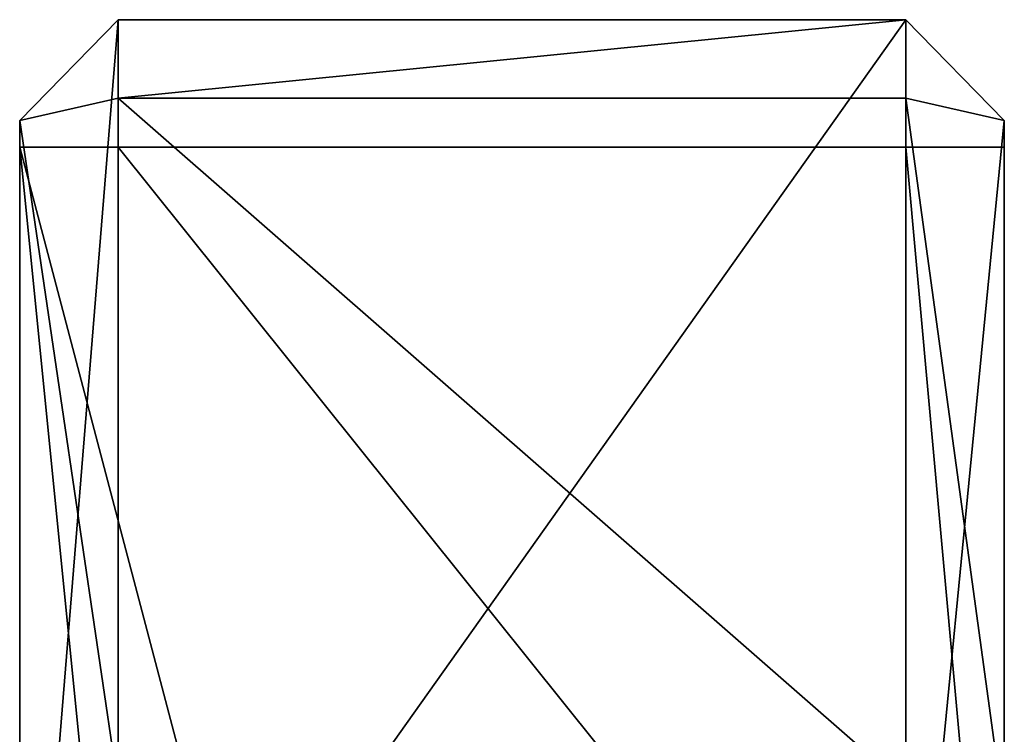
# Model space of a CAD drawing. Units: millimetres. Extents: x -1750 to 250, y -171 to 989.
# Drawn here: x -100 to 0, y 320 to 393 of the extents above; entities that cross this region are included whole.
import ezdxf

# ---------------------------------------------------------------- set-up
doc = ezdxf.new("R2010")
doc.units = ezdxf.units.MM
doc.layers.get('0').update_dxf_attribs({"true_color": 0xff5454})

# ---------------------------------------------------------------- blocks, each defined once
blk = doc.blocks.new('1CQEJFnjr9q9HkXbeXmL34')
for p, q in [((795.19, 351.62, 603.83), (785.19, 341.62, 606.09)), ((875.19, 351.62, 603.83), (795.19, 351.62, 603.83)), ((795.19, 351.62, 603.83), (795.19, 351.62, 673.83)), ((795.19, 351.62, 603.83), (795.19, 341.82, 595.84)), ((875.19, 351.62, 673.83), (875.19, 351.62, 603.83)), ((885.19, 341.62, 606.09), (875.19, 351.62, 603.83)), ((875.19, 341.82, 595.84), (875.19, 351.62, 603.83)), ((785.19, 341.62, 606.09), (795.19, 341.82, 595.84)), ((785.19, 341.62, 676.7), (785.19, 341.62, 606.09)), ((785.19, 341.62, 606.09), (785.19, -209, 719.01)), ((795.19, -208.38, 708.67), (795.19, 341.82, 595.84)), ((795.19, 341.82, 595.84), (875.19, 341.82, 595.84)), ((875.19, 341.82, 595.84), (875.19, -208.38, 708.67)), ((875.19, 341.82, 595.84), (885.19, 341.62, 606.09)), ((885.19, -209, 719.01), (885.19, 341.62, 606.09)), ((885.19, 341.62, 606.09), (885.19, 341.62, 676.7)), ((785.19, -209, 719.01), (785.19, -540.04, 608.81)), ((795.19, -508.38, 608.81), (795.19, -208.38, 708.67)), ((875.19, -208.38, 708.67), (875.19, -508.38, 608.81)), ((885.19, -540.04, 608.81), (885.19, -209, 719.01)), ((785.19, -540.04, 608.81), (795.19, -508.38, 608.81)), ((795.19, -508.38, 608.81), (875.19, -508.38, 608.81)), ((875.19, -508.38, 608.81), (885.19, -540.04, 608.81)), ((785.19, -808.38, 608.81), (785.19, -540.04, 608.81)), ((885.19, -540.04, 608.81), (885.19, -808.38, 608.81)), ((785.19, -808.38, 608.81), (885.19, -808.38, 608.81)), ((785.19, -808.38, 988.81), (785.19, -808.38, 608.81)), ((885.19, -808.38, 608.81), (885.19, -808.38, 988.81))]:
    blk.add_line(p, q)
mesh = blk.add_polyface()
corners = [(795.19, 351.62, 673.83), (795.19, 351.62, 603.83), (785.19, 341.62, 606.09)]
mesh.append_faces([[corners[k] for k in face] for face in [(0, 1, 2)]])
mesh = blk.add_polyface()
corners = [(785.19, 341.62, 676.7), (795.19, 351.62, 673.83), (785.19, 341.62, 606.09)]
mesh.append_faces([[corners[k] for k in face] for face in [(0, 1, 2)]])
mesh = blk.add_polyface()
corners = [(795.19, 351.62, 603.83), (795.19, 341.82, 595.84), (785.19, 341.62, 606.09)]
mesh.append_faces([[corners[k] for k in face] for face in [(0, 1, 2)]])
mesh = blk.add_polyface()
corners = [(875.19, 351.62, 673.83), (875.19, 351.62, 603.83), (795.19, 351.62, 603.83)]
mesh.append_faces([[corners[k] for k in face] for face in [(0, 1, 2)]])
mesh = blk.add_polyface()
corners = [(875.19, 351.62, 673.83), (795.19, 351.62, 603.83), (795.19, 351.62, 673.83)]
mesh.append_faces([[corners[k] for k in face] for face in [(0, 1, 2)]])
mesh = blk.add_polyface()
corners = [(875.19, 341.82, 595.84), (795.19, 341.82, 595.84), (795.19, 351.62, 603.83)]
mesh.append_faces([[corners[k] for k in face] for face in [(0, 1, 2)]])
mesh = blk.add_polyface()
corners = [(875.19, 341.82, 595.84), (795.19, 351.62, 603.83), (875.19, 351.62, 603.83)]
mesh.append_faces([[corners[k] for k in face] for face in [(0, 1, 2)]])
mesh = blk.add_polyface()
corners = [(885.19, 341.62, 676.7), (885.19, 341.62, 606.09), (875.19, 351.62, 603.83)]
mesh.append_faces([[corners[k] for k in face] for face in [(0, 1, 2)]])
mesh = blk.add_polyface()
corners = [(885.19, 341.62, 676.7), (875.19, 351.62, 603.83), (875.19, 351.62, 673.83)]
mesh.append_faces([[corners[k] for k in face] for face in [(0, 1, 2)]])
mesh = blk.add_polyface()
corners = [(875.19, 351.62, 603.83), (885.19, 341.62, 606.09), (875.19, 341.82, 595.84)]
mesh.append_faces([[corners[k] for k in face] for face in [(0, 1, 2)]])
mesh = blk.add_polyface()
corners = [(795.19, 341.82, 595.84), (785.19, -209, 719.01), (785.19, 341.62, 606.09)]
mesh.append_faces([[corners[k] for k in face] for face in [(0, 1, 2)]])
mesh = blk.add_polyface()
corners = [(795.19, 341.82, 595.84), (795.19, -208.38, 708.67), (785.19, -209, 719.01)]
mesh.append_faces([[corners[k] for k in face] for face in [(0, 1, 2)]])
mesh = blk.add_polyface()
corners = [(785.19, 341.62, 606.09), (785.19, -88.38, 800), (785.19, 341.62, 676.7)]
mesh.append_faces([[corners[k] for k in face] for face in [(0, 1, 2)]])
mesh = blk.add_polyface()
corners = [(785.19, 341.62, 606.09), (785.19, -209, 719.01), (785.19, -88.38, 800)]
mesh.append_faces([[corners[k] for k in face] for face in [(0, 1, 2)]])
mesh = blk.add_polyface()
corners = [(875.19, -208.38, 708.67), (795.19, -208.38, 708.67), (875.19, 341.82, 595.84)]
mesh.append_faces([[corners[k] for k in face] for face in [(0, 1, 2)]])
mesh = blk.add_polyface()
corners = [(875.19, 341.82, 595.84), (795.19, -208.38, 708.67), (795.19, 341.82, 595.84)]
mesh.append_faces([[corners[k] for k in face] for face in [(0, 1, 2)]])
mesh = blk.add_polyface()
corners = [(875.19, 341.82, 595.84), (885.19, 341.62, 606.09), (875.19, -208.38, 708.67)]
mesh.append_faces([[corners[k] for k in face] for face in [(0, 1, 2)]])
mesh = blk.add_polyface()
corners = [(885.19, 341.62, 606.09), (885.19, -209, 719.01), (875.19, -208.38, 708.67)]
mesh.append_faces([[corners[k] for k in face] for face in [(0, 1, 2)]])
mesh = blk.add_polyface()
corners = [(885.19, 341.62, 676.7), (885.19, -209, 719.01), (885.19, 341.62, 606.09)]
mesh.append_faces([[corners[k] for k in face] for face in [(0, 1, 2)]])
mesh = blk.add_polyface()
corners = [(885.19, -200.83, 875.61), (885.19, -539.96, 988.81), (885.19, -540.04, 608.81)]
mesh.append_faces([[corners[k] for k in face] for face in [(0, 1, 2)]])
mesh = blk.add_polyface()
corners = [(885.19, -200.83, 875.61), (885.19, -540.04, 608.81), (885.19, -209, 719.01)]
mesh.append_faces([[corners[k] for k in face] for face in [(0, 1, 2)]])
mesh = blk.add_polyface()
corners = [(795.19, -208.38, 708.67), (785.19, -540.04, 608.81), (785.19, -209, 719.01)]
mesh.append_faces([[corners[k] for k in face] for face in [(0, 1, 2)]])
mesh = blk.add_polyface()
corners = [(795.19, -208.38, 708.67), (795.19, -508.38, 608.81), (785.19, -540.04, 608.81)]
mesh.append_faces([[corners[k] for k in face] for face in [(0, 1, 2)]])
mesh = blk.add_polyface()
corners = [(785.19, -209, 719.01), (785.19, -540.04, 608.81), (785.19, -539.96, 988.81)]
mesh.append_faces([[corners[k] for k in face] for face in [(0, 1, 2)]])
mesh = blk.add_polyface()
corners = [(875.19, -508.38, 608.81), (795.19, -508.38, 608.81), (875.19, -208.38, 708.67)]
mesh.append_faces([[corners[k] for k in face] for face in [(0, 1, 2)]])
mesh = blk.add_polyface()
corners = [(875.19, -208.38, 708.67), (795.19, -508.38, 608.81), (795.19, -208.38, 708.67)]
mesh.append_faces([[corners[k] for k in face] for face in [(0, 1, 2)]])
mesh = blk.add_polyface()
corners = [(875.19, -208.38, 708.67), (885.19, -209, 719.01), (875.19, -508.38, 608.81)]
mesh.append_faces([[corners[k] for k in face] for face in [(0, 1, 2)]])
mesh = blk.add_polyface()
corners = [(885.19, -209, 719.01), (885.19, -540.04, 608.81), (875.19, -508.38, 608.81)]
mesh.append_faces([[corners[k] for k in face] for face in [(0, 1, 2)]])
mesh = blk.add_polyface()
corners = [(875.19, -508.38, 608.81), (785.19, -540.04, 608.81), (795.19, -508.38, 608.81)]
mesh.append_faces([[corners[k] for k in face] for face in [(0, 1, 2)]])
mesh = blk.add_polyface()
corners = [(885.19, -540.04, 608.81), (785.19, -540.04, 608.81), (875.19, -508.38, 608.81)]
mesh.append_faces([[corners[k] for k in face] for face in [(0, 1, 2)]])
mesh = blk.add_polyface()
corners = [(785.19, -539.96, 988.81), (785.19, -540.04, 608.81), (785.19, -808.38, 988.81)]
mesh.append_faces([[corners[k] for k in face] for face in [(0, 1, 2)]])
mesh = blk.add_polyface()
corners = [(885.19, -539.96, 988.81), (885.19, -808.38, 988.81), (885.19, -808.38, 608.81)]
mesh.append_faces([[corners[k] for k in face] for face in [(0, 1, 2)]])
mesh = blk.add_polyface()
corners = [(885.19, -539.96, 988.81), (885.19, -808.38, 608.81), (885.19, -540.04, 608.81)]
mesh.append_faces([[corners[k] for k in face] for face in [(0, 1, 2)]])
mesh = blk.add_polyface()
corners = [(885.19, -540.04, 608.81), (785.19, -808.38, 608.81), (785.19, -540.04, 608.81)]
mesh.append_faces([[corners[k] for k in face] for face in [(0, 1, 2)]])
mesh = blk.add_polyface()
corners = [(885.19, -808.38, 608.81), (785.19, -808.38, 608.81), (885.19, -540.04, 608.81)]
mesh.append_faces([[corners[k] for k in face] for face in [(0, 1, 2)]])
mesh = blk.add_polyface()
corners = [(785.19, -540.04, 608.81), (785.19, -808.38, 608.81), (785.19, -808.38, 988.81)]
mesh.append_faces([[corners[k] for k in face] for face in [(0, 1, 2)]])
mesh = blk.add_polyface()
corners = [(885.19, -808.38, 988.81), (785.19, -808.38, 608.81), (885.19, -808.38, 608.81)]
mesh.append_faces([[corners[k] for k in face] for face in [(0, 1, 2)]])
mesh = blk.add_polyface()
corners = [(785.19, -808.38, 988.81), (785.19, -808.38, 608.81), (885.19, -808.38, 988.81)]
mesh.append_faces([[corners[k] for k in face] for face in [(0, 1, 2)]])

msp = doc.modelspace()

# ---------------------------------------------------------------- block references
at = {"color": 204, "true_color": 0x7f0099, "extrusion": (0, -1, -1.66533e-16)}
msp.add_blockref('1CQEJFnjr9q9HkXbeXmL34', (-885.19, 539.96, -988.81), dxfattribs=at)

doc.saveas('drawing.dxf')
